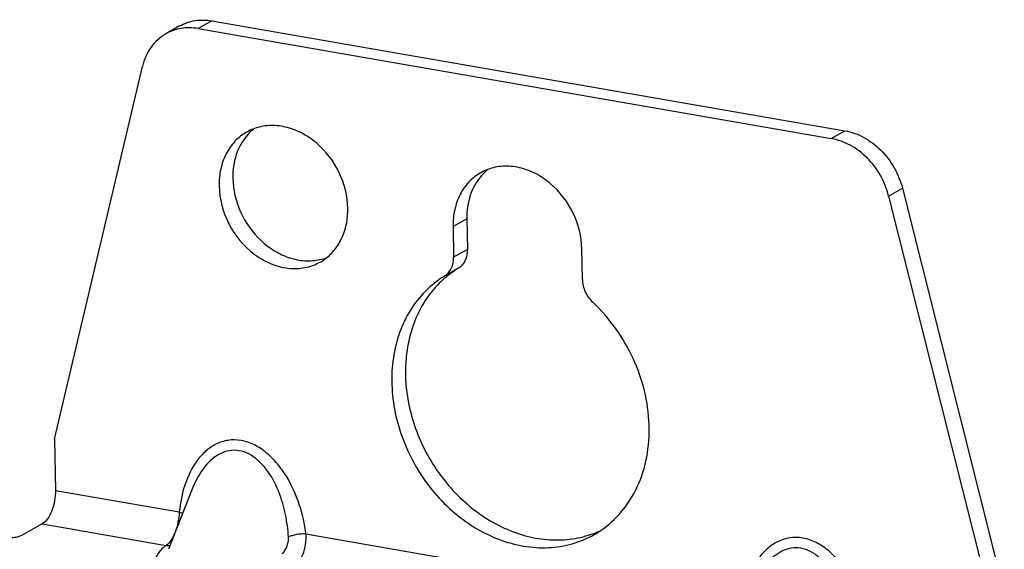
# Model space of a CAD drawing. Units: inches. Extents: x 0 to 34, y 0 to 22.
# Drawn here: x 29 to 30.1, y 15.3 to 15.9 of the extents above; entities that cross this region are included whole.
import ezdxf

# ---------------------------------------------------------------- set-up
doc = ezdxf.new("R2010")
doc.units = ezdxf.units.IN
doc.header["$LTSCALE"] = 1.87
doc.header["$MEASUREMENT"] = 0
doc.layers.get('0').update_dxf_attribs({"linetype": 'CONTINUOUS'})
doc.layers.add('AXIS_PART', color=7, linetype='CONTINUOUS')

msp = doc.modelspace()

# ---------------------------------------------------------------- linework, layer by layer
at = {"color": 7, "linetype": 'CONTINUOUS'}
for p, q in [((29.2077, 15.8602), (29.1928, 15.8517)), ((29.2429, 15.8658), (29.228, 15.8574)), ((29.2429, 15.8658), (29.9319, 15.7462)), ((29.228, 15.8574), (29.917, 15.7378)), ((29.0716, 15.411), (29.1674, 15.8163)), ((29.917, 15.7378), (29.9319, 15.7462)), ((29.9794, 15.6753), (29.9944, 15.6838)), ((29.9944, 15.6838), (30.1053, 15.2427)), ((29.9794, 15.6753), (30.0904, 15.2342)), ((29.5204, 15.6506), (29.521, 15.6173)), ((29.5054, 15.6421), (29.506, 15.6088)), ((29.521, 15.6173), (29.506, 15.6088)), ((29.6461, 15.5845), (29.6455, 15.6178)), ((29.5106, 15.5963), (29.4957, 15.5879)), ((29.2219, 15.3575), (29.1956, 15.2911)), ((29.0726, 15.3552), (29.2074, 15.3318)), ((29.2074, 15.3318), (29.2111, 15.3302)), ((29.0582, 15.3187), (29.0358, 15.306)), ((29.0582, 15.3187), (29.193, 15.2953)), ((29.3453, 15.3078), (29.8187, 15.2257))]:
    msp.add_line(p, q, dxfattribs=at)
for centre, radius, start, end in [((29.5671, 15.5038), 0.1084, 121.3883, 130.3132), ((29.6204, 15.4099), 0.1084, 290.5259, 294.605), ((29.6058, 15.4007), 0.1076, 299.5776, 303.7663)]:
    msp.add_arc(centre, radius, start, end, dxfattribs=at)
for points, knots in [([(29.2077, 15.8602), (29.2129, 15.8631), (29.2246, 15.8671), (29.2369, 15.8669), (29.2429, 15.8658)], [0, 0, 0, 0, 0.490198, 1, 1, 1, 1]), ([(29.1928, 15.8517), (29.1865, 15.8481), (29.1752, 15.8377), (29.1692, 15.8237), (29.1674, 15.8163)], [0, 0, 0, 0, 0.486218, 1, 1, 1, 1]), ([(29.228, 15.8574), (29.2219, 15.8584), (29.2096, 15.8587), (29.1979, 15.8546), (29.1928, 15.8517)], [0, 0, 0, 0, 0.509802, 1, 1, 1, 1]), ([(29.9319, 15.7462), (29.9391, 15.745), (29.9534, 15.7397), (29.9719, 15.7256), (29.9863, 15.7065), (29.9924, 15.6915), (29.9944, 15.6838)], [0, 0, 0, 0, 0.234703, 0.483973, 0.741993, 1, 1, 1, 1]), ([(29.9794, 15.6753), (29.9775, 15.6831), (29.9714, 15.6981), (29.957, 15.7172), (29.9385, 15.7313), (29.9242, 15.7365), (29.917, 15.7378)], [0, 0, 0, 0, 0.258007, 0.516027, 0.765297, 1, 1, 1, 1]), ([(29.521, 15.6173), (29.5211, 15.6131), (29.5198, 15.6067), (29.5153, 15.5999), (29.5122, 15.5973), (29.5106, 15.5963)], [0, 0, 0, 0, 0.519412, 0.763224, 1, 1, 1, 1]), ([(29.4957, 15.5879), (29.4973, 15.5889), (29.5004, 15.5914), (29.5049, 15.5982), (29.5061, 15.6046), (29.506, 15.6088)], [0, 0, 0, 0, 0.236776, 0.480588, 1, 1, 1, 1]), ([(29.4957, 15.5879), (29.4883, 15.5834), (29.4745, 15.5725), (29.458, 15.5516), (29.4462, 15.5267), (29.4394, 15.4991), (29.4379, 15.4695), (29.4429, 15.4289), (29.462, 15.3797), (29.4952, 15.3388), (29.528, 15.3144), (29.5544, 15.3013), (29.5817, 15.2937), (29.609, 15.2919), (29.6353, 15.2961), (29.6514, 15.3029), (29.6589, 15.3071)], [0, 0, 0, 0, 0.056142, 0.113447, 0.172708, 0.234371, 0.29849, 0.364767, 0.500844, 0.636695, 0.702718, 0.766526, 0.827864, 0.886836, 0.943937, 1, 1, 1, 1]), ([(29.4969, 15.5865), (29.4909, 15.5813), (29.4796, 15.5695), (29.4667, 15.5483), (29.4579, 15.5242), (29.4518, 15.4889), (29.4558, 15.4418), (29.4773, 15.3885), (29.5129, 15.3435), (29.5517, 15.3168), (29.5853, 15.3047), (29.6105, 15.3007), (29.6352, 15.3016), (29.6509, 15.3056), (29.6584, 15.3084)], [0, 0, 0, 0, 0.056254, 0.114017, 0.173804, 0.235841, 0.365723, 0.500846, 0.635775, 0.765147, 0.826878, 0.886372, 0.943895, 1, 1, 1, 1]), ([(29.6461, 15.5845), (29.6462, 15.5799), (29.6484, 15.5707), (29.6539, 15.563), (29.6573, 15.5598)], [0, 0, 0, 0, 0.495598, 1, 1, 1, 1]), ([(29.6656, 15.3112), (29.6742, 15.317), (29.6901, 15.3314), (29.7074, 15.3592), (29.7175, 15.3917), (29.7209, 15.4397), (29.7054, 15.501), (29.6756, 15.5427), (29.6573, 15.5598)], [0, 0, 0, 0, 0.110653, 0.224841, 0.344367, 0.469733, 0.732746, 1, 1, 1, 1]), ([(29.3453, 15.3078), (29.3439, 15.3187), (29.339, 15.3405), (29.3275, 15.3661), (29.3146, 15.3843), (29.303, 15.3961), (29.2897, 15.4051), (29.2752, 15.4101), (29.2605, 15.4104), (29.247, 15.406), (29.2356, 15.398), (29.223, 15.3838), (29.2123, 15.3614), (29.2084, 15.3419), (29.2074, 15.3318)], [0, 0, 0, 0, 0.133964, 0.270332, 0.338588, 0.405805, 0.470798, 0.532422, 0.590557, 0.646572, 0.702289, 0.758928, 0.876336, 1, 1, 1, 1]), ([(29.3263, 15.3046), (29.3257, 15.3127), (29.3236, 15.3291), (29.3167, 15.3529), (29.3075, 15.3715), (29.2973, 15.3843), (29.2884, 15.3921), (29.2782, 15.3975), (29.2673, 15.3994), (29.2566, 15.3976), (29.2471, 15.3927), (29.239, 15.3858), (29.2297, 15.3744), (29.2247, 15.3644), (29.2219, 15.3575)], [0, 0, 0, 0, 0.132754, 0.266677, 0.400222, 0.466006, 0.530073, 0.591515, 0.650058, 0.706755, 0.763248, 0.820614, 0.879237, 1, 1, 1, 1]), ([(29.0726, 15.3552), (29.0727, 15.3514), (29.072, 15.3438), (29.0691, 15.3332), (29.0647, 15.3245), (29.0604, 15.32), (29.0582, 15.3187)], [0, 0, 0, 0, 0.280786, 0.560349, 0.807137, 1, 1, 1, 1]), ([(29.2074, 15.3318), (29.2072, 15.328), (29.2063, 15.3204), (29.2033, 15.3099), (29.199, 15.3013), (29.1951, 15.2967), (29.193, 15.2953)], [0, 0, 0, 0, 0.282079, 0.564285, 0.8121, 1, 1, 1, 1]), ([(29.0358, 15.306), (29.0346, 15.3054), (29.0316, 15.3044), (29.0248, 15.3033), (29.0192, 15.3034), (29.0156, 15.304)], [0, 0, 0, 0, 0.199193, 0.455145, 1, 1, 1, 1]), ([(29.319, 15.2863), (29.3203, 15.2871), (29.3224, 15.2894), (29.3246, 15.2938), (29.3261, 15.299), (29.3264, 15.3027), (29.3263, 15.3046)], [0, 0, 0, 0, 0.209742, 0.455219, 0.72434, 1, 1, 1, 1]), ([(29.3453, 15.3078), (29.3419, 15.3079), (29.3368, 15.3075), (29.3304, 15.3061), (29.3275, 15.3051), (29.3263, 15.3046)], [0, 0, 0, 0, 0.526677, 0.785654, 1, 1, 1, 1]), ([(29.3309, 15.2714), (29.3333, 15.2726), (29.3378, 15.277), (29.3424, 15.2857), (29.3452, 15.2964), (29.3456, 15.304), (29.3453, 15.3078)], [0, 0, 0, 0, 0.197776, 0.443568, 0.720568, 1, 1, 1, 1]), ([(29.9566, 15.2017), (29.9551, 15.2126), (29.9502, 15.2344), (29.9388, 15.26), (29.9258, 15.2782), (29.9143, 15.29), (29.901, 15.299), (29.8864, 15.304), (29.8718, 15.3043), (29.8583, 15.2999), (29.8468, 15.2919), (29.8342, 15.2777), (29.8235, 15.2553), (29.8196, 15.2358), (29.8187, 15.2257)], [0, 0, 0, 0, 0.133964, 0.270332, 0.338588, 0.405805, 0.470799, 0.532422, 0.590557, 0.646572, 0.702289, 0.758928, 0.876336, 1, 1, 1, 1]), ([(29.193, 15.2953), (29.1909, 15.2938), (29.1873, 15.2906), (29.1831, 15.2852), (29.1809, 15.2795), (29.1813, 15.2735), (29.1849, 15.2678), (29.1917, 15.2629), (29.2017, 15.2588), (29.2147, 15.2558), (29.2299, 15.2541), (29.2463, 15.2539), (29.2628, 15.2548), (29.2834, 15.2574), (29.3062, 15.2623), (29.3233, 15.2681), (29.3309, 15.2714)], [0, 0, 0, 0, 0.04253, 0.078954, 0.110482, 0.140254, 0.173897, 0.217654, 0.275908, 0.34957, 0.435144, 0.52639, 0.617673, 0.705525, 0.865023, 1, 1, 1, 1]), ([(29.193, 15.2953), (29.1933, 15.2953), (29.1948, 15.2952), (29.1963, 15.2953), (29.1974, 15.2956)], [0, 0, 0, 0, 0.254634, 1, 1, 1, 1]), ([(29.9375, 15.1985), (29.937, 15.2066), (29.9348, 15.223), (29.928, 15.2468), (29.9187, 15.2654), (29.9086, 15.2782), (29.8997, 15.286), (29.8895, 15.2914), (29.8785, 15.2933), (29.8679, 15.2915), (29.8584, 15.2866), (29.8502, 15.2797), (29.841, 15.2683), (29.8359, 15.2583), (29.8332, 15.2514)], [0, 0, 0, 0, 0.132754, 0.266677, 0.400222, 0.466006, 0.530073, 0.591515, 0.650058, 0.706755, 0.763248, 0.820614, 0.879237, 1, 1, 1, 1])]:
    msp.add_open_spline(points, degree=3, knots=knots, dxfattribs=at)
at = {"layer": 'AXIS_PART', "color": 7, "linetype": 'CONTINUOUS'}
for p, q in [((29.5204, 15.6506), (29.5054, 15.6421)), ((29.0716, 15.411), (29.0726, 15.3552))]:
    msp.add_line(p, q, dxfattribs=at)
for centre, radius, start, end in [((29.3074, 15.6977), 0.0541, 110.4741, 119.5593), ((29.3241, 15.7043), 0.0566, 137.1074, 139.2582), ((29.3232, 15.7052), 0.0554, 128.8357, 137.124), ((29.5621, 15.6535), 0.0541, 110.4741, 119.5593), ((29.5788, 15.6601), 0.0566, 137.1074, 139.2582), ((29.5779, 15.661), 0.0554, 128.8357, 137.124), ((29.3487, 15.6602), 0.0553, 282.0829, 290.4471), ((29.3342, 15.6505), 0.0541, 299.5941, 308.8093)]:
    msp.add_arc(centre, radius, start, end, dxfattribs=at)
for points, knots in [([(29.3908, 15.662), (29.3906, 15.6753), (29.3837, 15.7023), (29.3629, 15.7296), (29.3409, 15.7444), (29.3233, 15.751), (29.3053, 15.7527), (29.2938, 15.7504), (29.2885, 15.7484)], [0, 0, 0, 0, 0.260678, 0.524954, 0.652437, 0.773944, 0.889308, 1, 1, 1, 1]), ([(29.2807, 15.7448), (29.276, 15.7421), (29.2673, 15.7352), (29.2576, 15.7212), (29.2517, 15.7045), (29.2507, 15.6924), (29.2508, 15.6863)], [0, 0, 0, 0, 0.235937, 0.47862, 0.73277, 1, 1, 1, 1]), ([(29.2812, 15.7413), (29.276, 15.7352), (29.2678, 15.7202), (29.2655, 15.7034), (29.2657, 15.6948)], [0, 0, 0, 0, 0.482378, 1, 1, 1, 1]), ([(29.5354, 15.7005), (29.5307, 15.6979), (29.5219, 15.691), (29.5122, 15.677), (29.5064, 15.6602), (29.5053, 15.6482), (29.5054, 15.6421)], [0, 0, 0, 0, 0.235937, 0.47862, 0.73277, 1, 1, 1, 1]), ([(29.6455, 15.6178), (29.6453, 15.6311), (29.6384, 15.6581), (29.6175, 15.6854), (29.5956, 15.7002), (29.578, 15.7068), (29.56, 15.7085), (29.5485, 15.7062), (29.5432, 15.7042)], [0, 0, 0, 0, 0.260678, 0.524954, 0.652437, 0.773944, 0.889308, 1, 1, 1, 1]), ([(29.2657, 15.6948), (29.2659, 15.6822), (29.272, 15.6569), (29.2907, 15.6305), (29.3106, 15.6152), (29.3269, 15.6076), (29.3438, 15.6042), (29.355, 15.605), (29.3603, 15.6061)], [0, 0, 0, 0, 0.258364, 0.521334, 0.649155, 0.771712, 0.888418, 1, 1, 1, 1]), ([(29.5359, 15.6971), (29.5306, 15.691), (29.5225, 15.676), (29.5202, 15.6592), (29.5204, 15.6506)], [0, 0, 0, 0, 0.482378, 1, 1, 1, 1]), ([(29.2508, 15.6863), (29.251, 15.6721), (29.2587, 15.6435), (29.282, 15.6153), (29.3061, 15.6012), (29.3252, 15.5959), (29.3441, 15.5964), (29.3557, 15.6006), (29.3609, 15.6035)], [0, 0, 0, 0, 0.263023, 0.52837, 0.655292, 0.775573, 0.889669, 1, 1, 1, 1]), ([(29.3681, 15.6084), (29.3718, 15.6114), (29.3785, 15.6184), (29.3884, 15.636), (29.391, 15.6516), (29.3908, 15.662)], [0, 0, 0, 0, 0.236817, 0.481382, 1, 1, 1, 1])]:
    msp.add_open_spline(points, degree=3, knots=knots, dxfattribs=at)

doc.saveas('drawing.dxf')
